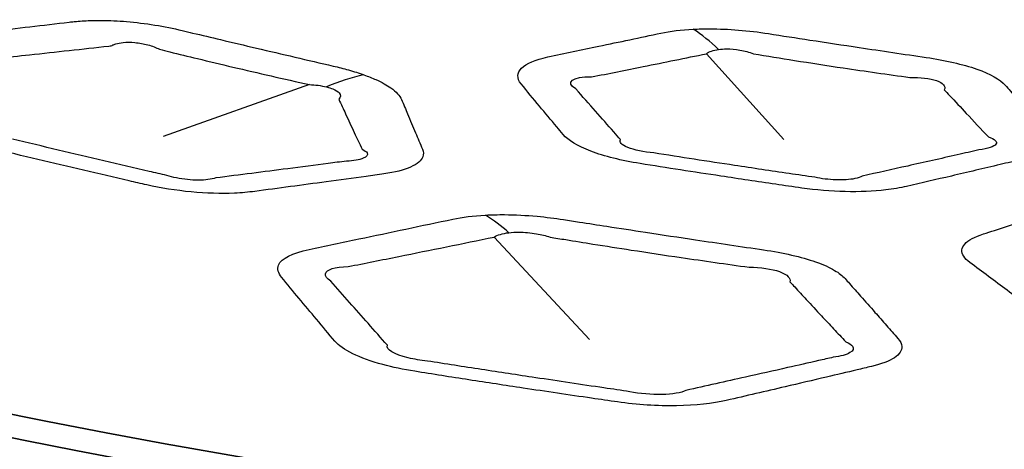
# Model space of a CAD drawing. Units: millimetres. Extents: x 14 to 1080, y -49 to 580.
# Drawn here: x 665 to 677, y 255 to 260 of the extents above; entities that cross this region are included whole.
import ezdxf

# ---------------------------------------------------------------- set-up
doc = ezdxf.new("R2010")
doc.units = ezdxf.units.MM
doc.header["$LTSCALE"] = 2
doc.layers.add('Visible (ISO)', color=7, linetype='Continuous', lineweight=35)
doc.layers.add('Visible Narrow (ISO)', color=7, linetype='Continuous', lineweight=25)

msp = doc.modelspace()

# ---------------------------------------------------------------- linework, layer by layer
at = {"layer": 'Visible (ISO)'}
for centre, major_axis, start_param, end_param in [((686.421, 290.62), (-65, 0), 5.552893, 8.584274), ((686.421, 305.878), (-118.631, 0), 6.246119, 9.461844), ((686.421, 290.39), (-65.103, 0), 6.02289, 8.588698), ((686.421, 287.507), (-104.911, 0), 0.312804, 1.744671)]:
    msp.add_ellipse(centre, major_axis=major_axis, ratio=0.57735, start_param=start_param, end_param=end_param, dxfattribs=at)
at = {"layer": 'Visible Narrow (ISO)'}
for p, q in [((673.455, 259.624), (674.404, 258.57)), ((668.581, 259.246), (666.785, 258.61)), ((670.848, 257.373), (672.021, 256.114))]:
    msp.add_line(p, q, dxfattribs=at)
for centre, major_axis, ratio, start_param, end_param in [((686.421, 290.728), (-66.242, 0), 0.57735, 5.553858, 8.583309), ((686.421, 290.038), (-67.45, 0), 0.57735, 0, 1.391894), ((672.739, 254.668), (-0.243, 5.495), 0.459561, 5.839284, 5.967662), ((668.591, 254.128), (1.824, 5.189), 0.585324, 0.353875, 0.484143), ((670.143, 251.906), (-0.282, 5.993), 0.465557, 5.860647, 5.966642)]:
    msp.add_ellipse(centre, major_axis=major_axis, ratio=ratio, start_param=start_param, end_param=end_param, dxfattribs=at)
for points, knots in [([(669.25, 259.365), (669.191, 259.386), (669.127, 259.407), (669, 259.443), (668.938, 259.458), (668.874, 259.473), (668.717, 259.51), (668.56, 259.546), (668.246, 259.62), (668.089, 259.656), (667.785, 259.728), (667.638, 259.763), (667.377, 259.825), (667.262, 259.852), (667.105, 259.889), (667.063, 259.9), (667.021, 259.91), (666.912, 259.936), (666.799, 259.958), (666.568, 259.996), (666.451, 260.01), (666.232, 260.029), (666.13, 260.034), (665.956, 260.035), (665.884, 260.033), (665.783, 260.027), (665.752, 260.025), (665.701, 260.02), (665.682, 260.018), (665.663, 260.016), (665.652, 260.015), (665.642, 260.014), (665.472, 259.994), (665.311, 259.975), (664.99, 259.937), (664.83, 259.919), (664.539, 259.885), (664.409, 259.87), (664.22, 259.848), (664.16, 259.841), (664.1, 259.834), (663.961, 259.818), (663.842, 259.791), (663.672, 259.717), (663.62, 259.67), (663.6, 259.591), (663.603, 259.563), (663.614, 259.534), (663.639, 259.469), (663.665, 259.404), (663.716, 259.275), (663.741, 259.211), (663.793, 259.083), (663.819, 259.019), (663.854, 258.932), (663.863, 258.908), (663.873, 258.884), (663.897, 258.824), (663.958, 258.761), (664.153, 258.638), (664.288, 258.58), (664.522, 258.504), (664.603, 258.482), (664.686, 258.461), (664.873, 258.416), (665.06, 258.371), (665.434, 258.281), (665.621, 258.237), (665.996, 258.15), (666.183, 258.106), (666.441, 258.047), (666.513, 258.031), (666.585, 258.014), (666.757, 257.975), (666.944, 257.945), (667.314, 257.91), (667.496, 257.905), (667.749, 257.916), (667.833, 257.924), (667.91, 257.934), (668.056, 257.953), (668.202, 257.973), (668.495, 258.012), (668.641, 258.032), (668.95, 258.074), (669.113, 258.096), (669.35, 258.129), (669.422, 258.139), (669.496, 258.149), (669.629, 258.168), (669.742, 258.196), (669.905, 258.268), (669.956, 258.311), (669.984, 258.389), (669.982, 258.421), (669.968, 258.453), (669.94, 258.52), (669.912, 258.587), (669.852, 258.731), (669.819, 258.808), (669.762, 258.944), (669.737, 259.003), (669.712, 259.063), (669.692, 259.11), (669.648, 259.158), (669.531, 259.24), (669.469, 259.274), (669.352, 259.327), (669.303, 259.346), (669.25, 259.365)], [-11.225537, -11.225537, -11.225537, -11.225537, -11.004803, -11.004803, -10.807664, -10.807664, -10.807664, -10.326293, -10.326293, -9.844875, -9.844875, -9.39578, -9.39578, -9.045818, -9.045818, -8.916796, -8.916796, -8.916796, -8.586814, -8.586814, -8.256732, -8.256732, -7.956826, -7.956826, -7.726129, -7.726129, -7.618843, -7.618843, -7.54841, -7.54841, -7.54841, -7.511558, -7.511558, -6.921314, -6.921314, -6.331024, -6.331024, -5.852265, -5.852265, -5.632441, -5.632441, -5.632441, -5.119364, -5.119364, -4.6062, -4.6062, -4.349533, -4.349533, -4.349533, -3.772246, -3.772246, -3.194912, -3.194912, -2.622469, -2.622469, -2.40993, -2.40993, -2.40993, -1.87258, -1.87258, -1.335137, -1.335137, -1.079047, -1.079047, -1.079047, -0.508318, -0.508318, 0.062458, 0.062458, 0.631993, 0.631993, 0.849776, 0.849776, 0.849776, 1.374181, 1.374181, 1.898671, 1.898671, 2.181518, 2.181518, 2.181518, 2.717212, 2.717212, 3.252952, 3.252952, 3.852874, 3.852874, 4.121018, 4.121018, 4.121018, 4.610819, 4.610819, 5.100707, 5.100707, 5.403626, 5.403626, 5.403626, 6.040557, 6.040557, 6.763519, 6.763519, 7.319644, 7.319644, 7.319644, 7.759807, 7.759807, 8.073644, 8.073644, 8.269793, 8.269793, 8.269793, 8.269793]), ([(673.292, 259.926), (673.145, 259.918), (673.011, 259.902), (672.897, 259.878), (672.641, 259.824), (672.387, 259.77), (671.924, 259.672), (671.716, 259.629), (671.508, 259.585), (671.2, 259.52), (671.068, 259.392), (671.18, 259.255), (671.255, 259.163), (671.33, 259.072), (671.476, 258.896), (671.546, 258.812), (671.644, 258.696), (671.67, 258.664), (671.697, 258.632), (671.757, 258.562), (671.872, 258.49), (672.201, 258.364), (672.413, 258.312), (672.64, 258.276), (672.971, 258.223), (673.302, 258.172), (673.857, 258.088), (674.081, 258.054), (674.411, 258.006), (674.517, 257.991), (674.624, 257.975), (674.798, 257.951), (674.982, 257.935), (675.335, 257.927), (675.505, 257.934), (675.749, 257.962), (675.834, 257.977), (675.911, 257.995), (676.095, 258.037), (676.278, 258.08), (676.661, 258.169), (676.86, 258.216), (677.146, 258.284), (677.233, 258.305), (677.32, 258.326), (677.474, 258.363), (677.587, 258.413), (677.695, 258.529), (677.69, 258.594), (677.633, 258.658), (677.548, 258.755), (677.463, 258.851), (677.313, 259.022), (677.249, 259.095), (677.164, 259.192), (677.143, 259.215), (677.122, 259.238), (677.061, 259.308), (676.942, 259.377), (676.603, 259.495), (676.385, 259.545), (676.153, 259.579), (675.879, 259.619), (675.605, 259.66), (675.129, 259.732), (674.928, 259.762), (674.556, 259.819), (674.386, 259.845), (674.215, 259.872), (674.095, 259.891), (673.97, 259.906), (673.729, 259.925), (673.611, 259.93), (673.427, 259.931), (673.358, 259.929), (673.292, 259.926)], [-0.457702, -0.457702, -0.457702, -0.457702, 3.701549, 3.701549, 3.701549, 13.061305, 13.061305, 20.716599, 20.716599, 20.716599, 32.051392, 32.051392, 32.051392, 39.605516, 39.605516, 46.60918, 46.60918, 49.272476, 49.272476, 49.272476, 55.175718, 55.175718, 61.079379, 61.079379, 61.079379, 69.664444, 69.664444, 75.479728, 75.479728, 78.234038, 78.234038, 78.234038, 82.731358, 82.731358, 87.229448, 87.229448, 90.030627, 90.030627, 90.030627, 96.74613, 96.74613, 104.066655, 104.066655, 107.251117, 107.251117, 107.251117, 112.912356, 112.912356, 118.574001, 118.574001, 118.574001, 127.106236, 127.106236, 133.542014, 133.542014, 135.590053, 135.590053, 135.590053, 141.654996, 141.654996, 147.720364, 147.720364, 147.720364, 154.874428, 154.874428, 160.13518, 160.13518, 164.56232, 164.56232, 164.56232, 167.674326, 167.674326, 170.655148, 170.655148, 172.518162, 172.518162, 172.518162, 172.518162]), ([(666.149, 259.722), (666.155, 259.726), (666.162, 259.729), (666.18, 259.737), (666.191, 259.742), (666.231, 259.754), (666.262, 259.759), (666.339, 259.767), (666.387, 259.767), (666.491, 259.757), (666.546, 259.748), (666.651, 259.719), (666.699, 259.701), (666.741, 259.679)], [7.54841, 7.54841, 7.54841, 7.54841, 7.618843, 7.618843, 7.726129, 7.726129, 7.956826, 7.956826, 8.256732, 8.256732, 8.586814, 8.586814, 8.916796, 8.916796, 8.916796, 8.916796]), ([(664.57, 259.55), (664.63, 259.557), (664.691, 259.563), (664.883, 259.583), (665.014, 259.598), (665.308, 259.629), (665.47, 259.647), (665.794, 259.683), (665.956, 259.701), (666.128, 259.72), (666.139, 259.721), (666.149, 259.722)], [5.632441, 5.632441, 5.632441, 5.632441, 5.852265, 5.852265, 6.331024, 6.331024, 6.921314, 6.921314, 7.511558, 7.511558, 7.54841, 7.54841, 7.54841, 7.54841]), ([(666.741, 259.679), (666.783, 259.668), (666.825, 259.658), (666.979, 259.62), (667.093, 259.592), (667.351, 259.53), (667.496, 259.495), (667.798, 259.424), (667.954, 259.388), (668.267, 259.316), (668.424, 259.281), (668.581, 259.246)], [8.916796, 8.916796, 8.916796, 8.916796, 9.045818, 9.045818, 9.39578, 9.39578, 9.844875, 9.844875, 10.326293, 10.326293, 10.807664, 10.807664, 10.807664, 10.807664]), ([(672.044, 259.34), (672.256, 259.382), (672.468, 259.424), (672.938, 259.519), (673.196, 259.571), (673.455, 259.624)], [-20.716599, -20.716599, -20.716599, -20.716599, -13.061305, -13.061305, -3.701549, -3.701549, -3.701549, -3.701549]), ([(673.605, 259.678), (673.634, 259.682), (673.666, 259.684), (673.753, 259.684), (673.81, 259.679), (673.924, 259.659), (673.981, 259.644), (674.031, 259.624)], [-172.518162, -172.518162, -172.518162, -172.518162, -170.655148, -170.655148, -167.674326, -167.674326, -164.56232, -164.56232, -164.56232, -164.56232]), ([(674.031, 259.624), (674.2, 259.596), (674.367, 259.569), (674.735, 259.511), (674.935, 259.48), (675.407, 259.41), (675.68, 259.371), (675.953, 259.333)], [-164.56232, -164.56232, -164.56232, -164.56232, -160.13518, -160.13518, -154.874428, -154.874428, -147.720364, -147.720364, -147.720364, -147.720364]), ([(675.953, 259.333), (676.079, 259.338), (676.199, 259.322), (676.359, 259.266), (676.396, 259.225), (676.375, 259.182)], [-147.720364, -147.720364, -147.720364, -147.720364, -141.654996, -141.654996, -135.590053, -135.590053, -135.590053, -135.590053]), ([(668.581, 259.246), (668.617, 259.244), (668.653, 259.241), (668.725, 259.232), (668.761, 259.225), (668.793, 259.217)], [10.8076639, 10.8076639, 10.8076639, 10.8076639, 11.0048035, 11.0048035, 11.2255371, 11.2255371, 11.2255371, 11.2255371]), ([(668.793, 259.217), (668.821, 259.21), (668.847, 259.202), (668.905, 259.178), (668.931, 259.161), (668.968, 259.118), (668.967, 259.091), (668.942, 259.065)], [-8.269793, -8.269793, -8.269793, -8.269793, -8.0736444, -8.0736444, -7.7598066, -7.7598066, -7.319644, -7.319644, -7.319644, -7.319644]), ([(672.401, 258.57), (672.373, 258.601), (672.345, 258.633), (672.243, 258.749), (672.169, 258.833), (672.014, 259.009), (671.934, 259.1), (671.852, 259.192)], [-49.272476, -49.272476, -49.272476, -49.272476, -46.60918, -46.60918, -39.605516, -39.605516, -32.051392, -32.051392, -32.051392, -32.051392]), ([(676.375, 259.182), (676.397, 259.159), (676.418, 259.135), (676.508, 259.039), (676.576, 258.965), (676.735, 258.796), (676.825, 258.699), (676.916, 258.603)], [-135.590053, -135.590053, -135.590053, -135.590053, -133.542014, -133.542014, -127.106236, -127.106236, -118.574001, -118.574001, -118.574001, -118.574001]), ([(668.942, 259.065), (668.97, 259.005), (668.997, 258.946), (669.06, 258.81), (669.096, 258.733), (669.164, 258.588), (669.195, 258.521), (669.228, 258.453)], [-7.319644, -7.319644, -7.319644, -7.319644, -6.763519, -6.763519, -6.040557, -6.040557, -5.403626, -5.403626, -5.403626, -5.403626]), ([(666.83, 258.13), (666.758, 258.146), (666.687, 258.163), (666.43, 258.222), (666.244, 258.266), (665.871, 258.353), (665.684, 258.397), (665.311, 258.486), (665.124, 258.531), (664.936, 258.576)], [-0.849776, -0.849776, -0.849776, -0.849776, -0.631993, -0.631993, -0.062458, -0.062458, 0.508318, 0.508318, 1.079047, 1.079047, 1.079047, 1.079047]), ([(672.809, 258.406), (672.685, 258.418), (672.567, 258.443), (672.413, 258.505), (672.38, 258.541), (672.401, 258.57)], [-61.079379, -61.079379, -61.079379, -61.079379, -55.175718, -55.175718, -49.272476, -49.272476, -49.272476, -49.272476]), ([(676.916, 258.603), (676.997, 258.576), (677.03, 258.543), (676.986, 258.483), (676.909, 258.458), (676.8, 258.443)], [-118.574001, -118.574001, -118.574001, -118.574001, -112.912356, -112.912356, -107.251117, -107.251117, -107.251117, -107.251117]), ([(669.228, 258.453), (669.259, 258.438), (669.28, 258.422), (669.304, 258.382), (669.286, 258.358), (669.196, 258.322), (669.123, 258.31), (669.035, 258.305)], [-5.403626, -5.403626, -5.403626, -5.403626, -5.100707, -5.100707, -4.610819, -4.610819, -4.121018, -4.121018, -4.121018, -4.121018]), ([(676.8, 258.443), (676.711, 258.423), (676.623, 258.403), (676.331, 258.337), (676.128, 258.291), (675.739, 258.204), (675.554, 258.162), (675.368, 258.121)], [-107.251117, -107.251117, -107.251117, -107.251117, -104.066655, -104.066655, -96.74613, -96.74613, -90.030627, -90.030627, -90.030627, -90.030627]), ([(669.035, 258.305), (668.96, 258.296), (668.886, 258.286), (668.647, 258.255), (668.481, 258.234), (668.168, 258.193), (668.021, 258.174), (667.726, 258.137), (667.579, 258.118), (667.431, 258.099)], [-4.121018, -4.121018, -4.121018, -4.121018, -3.852874, -3.852874, -3.252952, -3.252952, -2.717212, -2.717212, -2.181518, -2.181518, -2.181518, -2.181518]), ([(674.787, 258.107), (674.681, 258.122), (674.576, 258.137), (674.247, 258.186), (674.024, 258.219), (673.47, 258.303), (673.14, 258.354), (672.809, 258.406)], [-78.234038, -78.234038, -78.234038, -78.234038, -75.479728, -75.479728, -69.664444, -69.664444, -61.079379, -61.079379, -61.079379, -61.079379]), ([(667.431, 258.099), (667.406, 258.09), (667.374, 258.083), (667.265, 258.069), (667.175, 258.07), (666.994, 258.088), (666.903, 258.107), (666.83, 258.13)], [-2.181518, -2.181518, -2.181518, -2.181518, -1.898671, -1.898671, -1.374181, -1.374181, -0.849776, -0.849776, -0.849776, -0.849776]), ([(675.368, 258.121), (675.347, 258.109), (675.316, 258.098), (675.216, 258.078), (675.133, 258.073), (674.958, 258.078), (674.866, 258.09), (674.787, 258.107)], [-90.030627, -90.030627, -90.030627, -90.030627, -87.229448, -87.229448, -82.731358, -82.731358, -78.234038, -78.234038, -78.234038, -78.234038]), ([(681.717, 257.702), (681.647, 257.714), (681.573, 257.724), (681.431, 257.739), (681.363, 257.745), (681.294, 257.75), (681.126, 257.762), (680.957, 257.773), (680.62, 257.797), (680.452, 257.809), (680.126, 257.833), (679.969, 257.845), (679.689, 257.866), (679.567, 257.875), (679.399, 257.888), (679.354, 257.891), (679.308, 257.894), (679.192, 257.903), (679.075, 257.909), (678.844, 257.911), (678.731, 257.908), (678.526, 257.894), (678.433, 257.884), (678.283, 257.861), (678.222, 257.849), (678.14, 257.829), (678.115, 257.823), (678.075, 257.811), (678.06, 257.806), (678.046, 257.802), (678.038, 257.799), (678.03, 257.797), (677.9, 257.754), (677.778, 257.713), (677.533, 257.633), (677.411, 257.593), (677.189, 257.52), (677.09, 257.488), (676.946, 257.44), (676.9, 257.425), (676.855, 257.411), (676.749, 257.376), (676.669, 257.334), (676.585, 257.241), (676.58, 257.189), (676.63, 257.112), (676.655, 257.086), (676.689, 257.061), (676.765, 257.004), (676.841, 256.947), (676.993, 256.833), (677.069, 256.776), (677.221, 256.663), (677.297, 256.607), (677.401, 256.531), (677.429, 256.51), (677.457, 256.489), (677.529, 256.437), (677.635, 256.386), (677.907, 256.299), (678.073, 256.263), (678.339, 256.225), (678.428, 256.216), (678.518, 256.209), (678.719, 256.193), (678.919, 256.177), (679.32, 256.147), (679.521, 256.132), (679.922, 256.103), (680.122, 256.089), (680.399, 256.071), (680.475, 256.066), (680.552, 256.061), (680.737, 256.048), (680.926, 256.047), (681.281, 256.067), (681.445, 256.088), (681.657, 256.135), (681.724, 256.154), (681.783, 256.174), (681.895, 256.213), (682.006, 256.252), (682.229, 256.331), (682.34, 256.37), (682.575, 256.454), (682.7, 256.498), (682.88, 256.562), (682.935, 256.582), (682.991, 256.602), (683.093, 256.638), (683.168, 256.681), (683.249, 256.771), (683.255, 256.819), (683.211, 256.896), (683.182, 256.925), (683.142, 256.953), (683.059, 257.012), (682.975, 257.071), (682.796, 257.196), (682.7, 257.263), (682.532, 257.382), (682.458, 257.434), (682.384, 257.486), (682.326, 257.527), (682.245, 257.566), (682.071, 257.626), (681.988, 257.649), (681.839, 257.681), (681.779, 257.692), (681.717, 257.702)], [-11.225537, -11.225537, -11.225537, -11.225537, -11.004803, -11.004803, -10.807664, -10.807664, -10.807664, -10.326293, -10.326293, -9.844875, -9.844875, -9.39578, -9.39578, -9.045818, -9.045818, -8.916796, -8.916796, -8.916796, -8.586814, -8.586814, -8.256732, -8.256732, -7.956826, -7.956826, -7.726129, -7.726129, -7.618843, -7.618843, -7.54841, -7.54841, -7.54841, -7.511558, -7.511558, -6.921314, -6.921314, -6.331024, -6.331024, -5.852265, -5.852265, -5.632441, -5.632441, -5.632441, -5.119364, -5.119364, -4.6062, -4.6062, -4.349533, -4.349533, -4.349533, -3.772246, -3.772246, -3.194912, -3.194912, -2.622469, -2.622469, -2.40993, -2.40993, -2.40993, -1.87258, -1.87258, -1.335137, -1.335137, -1.079047, -1.079047, -1.079047, -0.508318, -0.508318, 0.062458, 0.062458, 0.631993, 0.631993, 0.849776, 0.849776, 0.849776, 1.374181, 1.374181, 1.898671, 1.898671, 2.181518, 2.181518, 2.181518, 2.717212, 2.717212, 3.252952, 3.252952, 3.852874, 3.852874, 4.121018, 4.121018, 4.121018, 4.610819, 4.610819, 5.100707, 5.100707, 5.403626, 5.403626, 5.403626, 6.040557, 6.040557, 6.763519, 6.763519, 7.319644, 7.319644, 7.319644, 7.759807, 7.759807, 8.073644, 8.073644, 8.269793, 8.269793, 8.269793, 8.269793]), ([(670.743, 257.643), (670.593, 257.635), (670.458, 257.618), (670.343, 257.593), (670.15, 257.553), (669.958, 257.512), (669.573, 257.431), (669.38, 257.39), (668.984, 257.307), (668.781, 257.264), (668.577, 257.221), (668.373, 257.179), (668.236, 257.111), (668.184, 256.982), (668.197, 256.931), (668.24, 256.879), (668.311, 256.793), (668.382, 256.707), (668.524, 256.535), (668.596, 256.45), (668.743, 256.274), (668.818, 256.184), (668.895, 256.094), (668.982, 255.99), (669.192, 255.885), (669.603, 255.774), (669.736, 255.747), (669.874, 255.725), (670.096, 255.689), (670.317, 255.654), (670.761, 255.586), (670.983, 255.552), (671.485, 255.476), (671.765, 255.435), (672.152, 255.378), (672.258, 255.363), (672.365, 255.348), (672.602, 255.314), (672.855, 255.297), (673.321, 255.305), (673.532, 255.329), (673.699, 255.367), (673.94, 255.423), (674.18, 255.478), (674.59, 255.574), (674.76, 255.614), (675.054, 255.683), (675.179, 255.712), (675.362, 255.756), (675.421, 255.77), (675.48, 255.784), (675.601, 255.813), (675.699, 255.85), (675.826, 255.934), (675.856, 255.981), (675.851, 256.063), (675.835, 256.095), (675.806, 256.128), (675.759, 256.181), (675.712, 256.234), (675.618, 256.341), (675.571, 256.395), (675.465, 256.515), (675.406, 256.581), (675.302, 256.699), (675.256, 256.751), (675.193, 256.823), (675.174, 256.844), (675.156, 256.865), (675.126, 256.899), (675.083, 256.932), (674.966, 257.001), (674.887, 257.036), (674.621, 257.13), (674.397, 257.181), (674.157, 257.216), (673.879, 257.257), (673.601, 257.298), (673.117, 257.37), (672.912, 257.401), (672.548, 257.457), (672.391, 257.481), (672.12, 257.523), (672.008, 257.54), (671.83, 257.567), (671.766, 257.578), (671.7, 257.588), (671.595, 257.604), (671.485, 257.618), (671.241, 257.64), (671.107, 257.647), (670.897, 257.649), (670.818, 257.647), (670.743, 257.643)], [-1.482941, -1.482941, -1.482941, -1.482941, -1.401585, -1.401585, -1.401585, -1.265241, -1.265241, -1.128889, -1.128889, -0.984471, -0.984471, -0.984471, -0.839819, -0.839819, -0.757938, -0.757938, -0.757938, -0.620551, -0.620551, -0.483155, -0.483155, -0.338389, -0.338389, -0.338389, -0.171329, -0.171329, -0.10257, -0.10257, -0.10257, 0.00831, 0.00831, 0.119198, 0.119198, 0.259087, 0.259087, 0.312205, 0.312205, 0.312205, 0.429989, 0.429989, 0.547782, 0.547782, 0.547782, 0.717386, 0.717386, 0.837543, 0.837543, 0.925837, 0.925837, 0.967331, 0.967331, 0.967331, 1.052679, 1.052679, 1.138039, 1.138039, 1.193283, 1.193283, 1.193283, 1.284207, 1.284207, 1.375138, 1.375138, 1.488096, 1.488096, 1.574986, 1.574986, 1.610408, 1.610408, 1.610408, 1.666946, 1.666946, 1.730625, 1.730625, 1.85085, 1.85085, 1.85085, 1.990805, 1.990805, 2.093739, 2.093739, 2.17292, 2.17292, 2.229228, 2.229228, 2.261762, 2.261762, 2.261762, 2.314235, 2.314235, 2.379626, 2.379626, 2.420495, 2.420495, 2.420495, 2.420495]), ([(669.057, 257.011), (669.265, 257.052), (669.471, 257.093), (669.873, 257.174), (670.069, 257.214), (670.459, 257.293), (670.653, 257.333), (670.848, 257.373)], [0.9844712, 0.9844712, 0.9844712, 0.9844712, 1.1288889, 1.1288889, 1.265241, 1.265241, 1.4015853, 1.4015853, 1.4015853, 1.4015853]), ([(671.029, 257.427), (671.068, 257.431), (671.11, 257.433), (671.223, 257.433), (671.297, 257.426), (671.427, 257.404), (671.483, 257.39), (671.535, 257.373)], [-2.4204947, -2.4204947, -2.4204947, -2.4204947, -2.3796257, -2.3796257, -2.3142352, -2.3142352, -2.2617616, -2.2617616, -2.2617616, -2.2617616]), ([(671.535, 257.373), (671.6, 257.362), (671.664, 257.352), (671.839, 257.323), (671.951, 257.305), (672.219, 257.263), (672.376, 257.238), (672.736, 257.183), (672.94, 257.152), (673.422, 257.081), (673.7, 257.042), (673.978, 257.003)], [-2.2617616, -2.2617616, -2.2617616, -2.2617616, -2.2292276, -2.2292276, -2.1729199, -2.1729199, -2.0937394, -2.0937394, -1.9908048, -1.9908048, -1.8508503, -1.8508503, -1.8508503, -1.8508503]), ([(668.846, 256.83), (668.795, 256.863), (668.771, 256.895), (668.787, 256.974), (668.894, 257.008), (669.057, 257.011)], [0.757938, 0.757938, 0.757938, 0.757938, 0.839819, 0.839819, 0.9844712, 0.9844712, 0.9844712, 0.9844712]), ([(673.978, 257.003), (674.12, 257.002), (674.257, 256.982), (674.4, 256.931), (674.438, 256.909), (674.479, 256.867), (674.486, 256.845), (674.48, 256.823)], [-1.8508503, -1.8508503, -1.8508503, -1.8508503, -1.7306251, -1.7306251, -1.6669456, -1.6669456, -1.6104079, -1.6104079, -1.6104079, -1.6104079]), ([(669.538, 256.044), (669.459, 256.134), (669.38, 256.224), (669.225, 256.399), (669.15, 256.485), (668.998, 256.657), (668.922, 256.743), (668.846, 256.83)], [0.3383892, 0.3383892, 0.3383892, 0.3383892, 0.4831554, 0.4831554, 0.6205507, 0.6205507, 0.757938, 0.757938, 0.757938, 0.757938]), ([(674.48, 256.823), (674.5, 256.802), (674.519, 256.781), (674.586, 256.709), (674.633, 256.657), (674.742, 256.54), (674.804, 256.473), (674.916, 256.353), (674.966, 256.3), (675.066, 256.193), (675.116, 256.14), (675.166, 256.087)], [-1.6104079, -1.6104079, -1.6104079, -1.6104079, -1.5749862, -1.5749862, -1.4880958, -1.4880958, -1.3751384, -1.3751384, -1.2842069, -1.2842069, -1.1932833, -1.1932833, -1.1932833, -1.1932833]), ([(670.029, 255.851), (669.946, 255.859), (669.866, 255.872), (669.623, 255.93), (669.519, 255.994), (669.538, 256.044)], [0.1025699, 0.1025699, 0.1025699, 0.1025699, 0.1713287, 0.1713287, 0.3383892, 0.3383892, 0.3383892, 0.3383892]), ([(675.166, 256.087), (675.205, 256.07), (675.233, 256.052), (675.269, 256.006), (675.258, 255.978), (675.176, 255.929), (675.103, 255.909), (675.012, 255.897)], [-1.1932833, -1.1932833, -1.1932833, -1.1932833, -1.1380394, -1.1380394, -1.0526786, -1.0526786, -0.9673309, -0.9673309, -0.9673309, -0.9673309]), ([(675.012, 255.897), (674.952, 255.883), (674.892, 255.869), (674.705, 255.827), (674.578, 255.798), (674.279, 255.731), (674.106, 255.692), (673.69, 255.598), (673.447, 255.544), (673.204, 255.49)], [-0.9673309, -0.9673309, -0.9673309, -0.9673309, -0.9258367, -0.9258367, -0.8375433, -0.8375433, -0.717386, -0.717386, -0.547782, -0.547782, -0.547782, -0.547782]), ([(672.515, 255.474), (672.409, 255.49), (672.303, 255.505), (671.918, 255.562), (671.639, 255.604), (671.137, 255.679), (670.916, 255.713), (670.472, 255.781), (670.251, 255.816), (670.029, 255.851)], [-0.3122047, -0.3122047, -0.3122047, -0.3122047, -0.2590872, -0.2590872, -0.1191975, -0.1191975, -0.0083098, -0.0083098, 0.1025699, 0.1025699, 0.1025699, 0.1025699]), ([(673.204, 255.49), (673.145, 255.461), (673.037, 255.442), (672.782, 255.436), (672.636, 255.449), (672.515, 255.474)], [-0.547782, -0.547782, -0.547782, -0.547782, -0.4299895, -0.4299895, -0.3122047, -0.3122047, -0.3122047, -0.3122047])]:
    msp.add_open_spline(points, degree=3, knots=knots, dxfattribs=at)
for points in [[(673.455, 259.624), (673.486, 259.651), (673.539, 259.669), (673.605, 259.678)], [(671.852, 259.192), (671.718, 259.274), (671.808, 259.347), (672.044, 259.34)], [(670.848, 257.373), (670.889, 257.399), (670.953, 257.418), (671.029, 257.427)]]:
    msp.add_open_spline(points, degree=3, dxfattribs=at)

doc.saveas('drawing.dxf')
